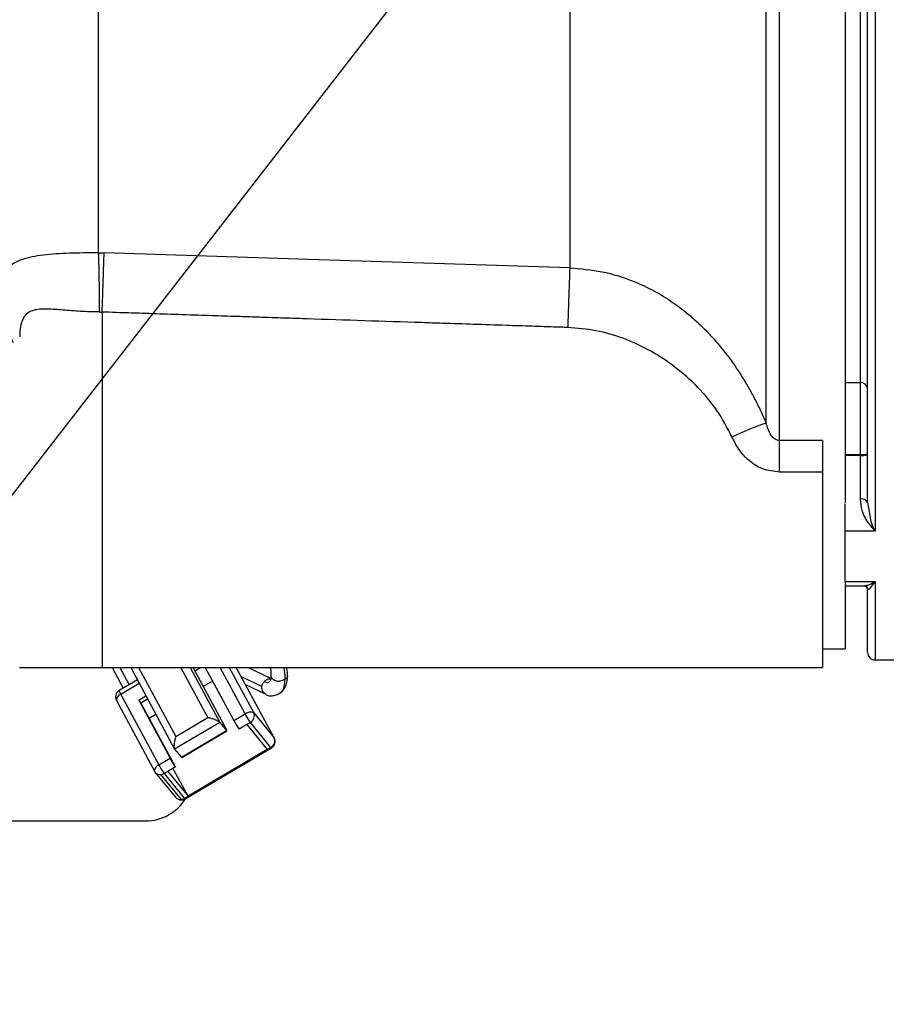
# Model space of a CAD drawing. Units: inches. Extents: x 0.1 to 14.1, y -9.5 to 8.4.
# Drawn here: x 7.9 to 8.2, y -7.2 to -6.8 of the extents above; entities that cross this region are included whole.
import ezdxf

# ---------------------------------------------------------------- set-up
doc = ezdxf.new("R2010")
doc.units = ezdxf.units.IN
doc.header["$MEASUREMENT"] = 0
doc.dimstyles.new('SLDDIMSTYLE6', dxfattribs={"dimtxt": 0.18, "dimasz": 0.13, "dimexe": 0, "dimexo": 0.0625, "dimgap": 0, "dimtad": 0, "dimtih": 1, "dimtoh": 1, "dimdec": 0, "dimrnd": 1e-09, "dimzin": 0, "dimdsep": 46, "dimtxsty": 'Standard', "dimsah": 1, "dimcen": 0.09, "dimadec": 0, "dimazin": 0, "dimtfac": 0.13, "dimtdec": 0, "dimtofl": 0, "dimtmove": 0, "dimatfit": 3, "dimfxl": 1, "dimfrac": 2, "dimtolj": 1, "dimtzin": 0, "dimarcsym": 0})

msp = doc.modelspace()

# ---------------------------------------------------------------- linework, layer by layer
at = {"color": 8, "linetype": 'Continuous', "lineweight": 25}
for p, q in [((7.937813254099314, -6.773419050972247), (7.937813254099314, -6.919390004703335)), ((8.092406568224156, -6.785262540821908), (8.092406568224156, -6.924362240596974)), ((8.192546331401068, -7.02726942513773), (8.192546331401068, -7.052998861242422)), ((7.944867179278436, -7.05545960614902), (7.947913190757319, -7.061114127494173)), ((7.950994181832112, -7.05545960614902), (7.963219587269851, -7.078154250645216)), ((7.97377484533461, -7.071907789471535), (7.964914374358194, -7.05545960614902)), ((7.967945059347461, -7.05545960614902), (7.977644820628324, -7.073465958138105)), ((7.985950678011683, -7.070698096779342), (7.977741839507555, -7.05545960614902)), ((7.980772451164338, -7.05545960614902), (7.988781165313654, -7.07032644773933)), ((7.995471728023702, -7.078488940112189), (7.983066071334907, -7.05545960614902)), ((7.991497913929543, -7.061750653474304), (7.98474083865452, -7.058548370467351)), ((7.951262358734109, -7.060687919084437), (7.945188448900435, -7.064282384227536)), ((7.995471728023702, -7.078488940112189), (7.995526947385805, -7.078571365826667))]:
    msp.add_line(p, q, dxfattribs=at)
at = {"color": 7, "linetype": 'Continuous', "lineweight": 25}
for p, q in [((8.16124230636117, -6.980994573042103), (8.16124230636117, -6.788738500667325)), ((8.192546331401068, -6.800911400044951), (8.192546331401068, -7.010688363350237)), ((8.156819330789094, -6.975273465799489), (8.156819330789094, -6.805428681194268)), ((8.18270379176959, -6.811253333907382), (8.18270379176959, -7.001488656292704)), ((8.190085733159442, -7.001371617644745), (8.190085733159442, -6.81416932688825)), ((8.187625134917816, -6.826447825045991), (8.187625134917816, -6.961968312835085)), ((7.939101485884215, -6.938852739868157), (7.939101485884215, -7.05545960614902)), ((8.18270379176959, -6.961968312835085), (8.187625134917816, -6.961968312835085)), ((8.187625134917816, -6.961968312835085), (8.187625134917816, -6.985526814018602)), ((8.175321997044716, -6.980994573042103), (8.16124230636117, -6.980994573042103)), ((8.18270379176959, -6.985526814018602), (8.187625134917816, -6.985526814018602)), ((8.187625134917816, -6.985873530013309), (8.18270379176959, -6.985873530013309)), ((8.187625134917816, -6.985526814018602), (8.187625134917816, -6.985873530013309)), ((8.187625134917816, -6.985873530013309), (8.187625134917816, -7.000196537886033)), ((8.175321997044716, -6.991373173147629), (8.16124230636117, -6.991373173147629)), ((8.175321997044716, -6.991373173147629), (8.175321997044716, -7.05545960614902)), ((8.18270379176959, -7.010688363350237), (8.18270379176959, -7.001791959455588)), ((8.190085733159442, -7.001371617644745), (8.190595393938466, -7.004315183640418)), ((8.18270379176959, -7.02726942513773), (8.18270379176959, -7.010688363350237)), ((8.192546331401068, -7.010688363350237), (8.18270379176959, -7.010688363350237)), ((8.18270379176959, -7.02726942513773), (8.192546331401068, -7.02726942513773)), ((8.18270379176959, -7.02726942513773), (8.18270379176959, -7.028707035197002)), ((8.18270379176959, -7.028707035197002), (8.189047638484933, -7.028707035197002)), ((8.18270379176959, -7.028707035197002), (8.18270379176959, -7.049307890547496)), ((8.1898108830012, -7.028843140291372), (8.189910761847393, -7.029182523037459)), ((8.190085733159442, -7.050538409665768), (8.190085733159442, -7.030056352942902)), ((8.175321997044716, -7.049307890547496), (8.18270379176959, -7.049307890547496)), ((7.912034538563901, -7.05545960614902), (7.939101485884215, -7.05545960614902)), ((7.939101485884215, -7.05545960614902), (8.175321997044716, -7.05545960614902)), ((7.942318802050838, -7.05545960614902), (7.945980879746205, -7.062257527618851)), ((7.948445877937004, -7.05545960614902), (7.962856518130724, -7.082210710451314)), ((7.968832895757767, -7.05545960614902), (7.968904248266831, -7.055591897954107)), ((7.968904248266831, -7.055591897954107), (7.969128059014682, -7.05545960614902)), ((7.968904248266831, -7.055591897954107), (7.979714996713476, -7.075660652784805)), ((7.96943664211657, -7.05658041986795), (7.971330600237405, -7.05545960614902)), ((7.972869775790052, -7.05545960614902), (7.982256260689908, -7.072884284857643)), ((7.995526947385805, -7.078571365826667), (7.983076924542864, -7.05545960614902)), ((7.994402760372509, -7.059027671597089), (7.98687356735039, -7.05545960614902)), ((8.192546331401068, -7.052998861242422), (8.199928272790917, -7.052998861242422)), ((7.950626859408786, -7.059508146046609), (7.944654735065942, -7.063042478551031)), ((7.975266208106259, -7.059908248091261), (7.972205163467709, -7.06171956050016)), ((7.986077983207711, -7.061030528459916), (7.992741119567924, -7.064188225315267)), ((7.945188448900435, -7.064282384227536), (7.957662451466359, -7.08743843672684)), ((7.951065754338636, -7.066148549336102), (7.953445320183018, -7.064740272271306)), ((7.943741598947902, -7.066326893942517), (7.956215528181339, -7.089483239771766)), ((7.951065754338636, -7.066148549336102), (7.96135679545565, -7.085252248648537)), ((7.951785146028158, -7.067026192530827), (7.951065754338636, -7.066148549336102)), ((7.951785146028158, -7.067026192530827), (7.95397771403276, -7.065728500855204)), ((7.963115675136919, -7.088059709549842), (7.951785146028158, -7.067026192530827)), ((7.9567462353839, -7.070867934817359), (7.954553667379297, -7.072165333163035)), ((7.982256260689908, -7.072884284857643), (7.985950678011683, -7.070698096779342)), ((7.988781165313654, -7.07032644773933), (7.995471728023702, -7.078488940112189)), ((7.977644820628324, -7.073465958138105), (7.962867371338682, -7.082210710451314)), ((7.963219587269851, -7.078154250645216), (7.97377484533461, -7.071907789471535)), ((7.977644820628324, -7.073465958138105), (7.979875008198341, -7.076186593375761)), ((7.986548484439108, -7.074192536411278), (7.984015213703668, -7.075691745758949)), ((7.987709557692959, -7.073505557680647), (7.986548484439108, -7.074192536411278)), ((7.986548484439108, -7.074192536411278), (7.993239047149157, -7.082355028784136)), ((7.994400120403007, -7.081667756723562), (7.987709557692959, -7.073505557680647)), ((7.965097632241182, -7.084931639018915), (7.979875008198341, -7.076186593375761)), ((7.965204404341076, -7.085025504601237), (7.979981853630719, -7.07628075228803)), ((7.962867371338682, -7.082210710451314), (7.965097632241182, -7.084931639018915)), ((7.966325584722437, -7.098596121165651), (7.994613811267765, -7.081855781218152)), ((7.993239047149157, -7.082355028784136), (7.967273040444013, -7.097721117940429)), ((7.993239047149157, -7.082355028784136), (7.994400120403007, -7.081667756723562)), ((7.957662451466359, -7.08743843672684), (7.96135679545565, -7.085252248648537)), ((7.956478791806763, -7.089876008567803), (7.963169427849298, -7.09803850094066)), ((7.956478791806763, -7.089876008567803), (7.956601110393727, -7.090011820332226)), ((7.965072405865932, -7.098761559254495), (7.958381843155884, -7.090599360211582)), ((7.960582404401478, -7.089558625567571), (7.959421331147631, -7.090245897628145)), ((7.959421331147631, -7.090245897628145), (7.966111893857679, -7.098408390001003)), ((7.963115675136919, -7.088059709549842), (7.960582404401478, -7.089558625567571)), ((7.960582404401478, -7.089558625567571), (7.967273040444013, -7.097721117940429)), ((7.967273040444013, -7.097721117940429), (7.962321557643968, -7.08852962412135)), ((7.966111893857679, -7.098408390001003), (7.967273040444013, -7.097721117940429)), ((7.809851072329359, -7.105802064588644), (7.953250109104779, -7.105802064588644))]:
    msp.add_line(p, q, dxfattribs=at)
at = {"color": 7, "linetype": 'Continuous', "lineweight": 25, "flags": 128}
for points in [[(8.092406568224156, -6.924362240596974), (8.006916362480975, -6.921601125826941), (7.939745638442911, -6.919426377616483)], [(7.95615700885736, -7.089299615226347), (7.956171015362223, -7.089370307743035), (7.956215528181339, -7.089483239771766)]]:
    msp.add_lwpolyline(points, dxfattribs=at)
at = {"color": 7, "linetype": 'Continuous', "lineweight": 25}
for centre, radius, start, end in [((8.187792557066377, -6.964263814406628), 0.00230159893134977, 4.903256025546062, 94.17147497119707), ((8.199250432067537, -7.095344910868784), 0.1273481459493237, 109.4624971998299, 114.9021040401834), ((8.188233320586402, -6.979447677214107), 0.006109483946720663, 264.2868687703815, 287.6500720240322), ((8.188234511818116, -6.97980578733336), 0.006098265444919882, 264.26507538676, 287.6718654076528), ((8.188100011853518, -7.002365919752361), 0.002220748924578137, 26.59831477129665, 102.3472698904332), ((8.187784712718557, -7.030062764425029), 0.002301029373232821, 0.1596465242635745, 38.29065098598544), ((8.192546376120514, -7.050538274868202), 0.002460629921259727, 180, 270.0000000000008), ((7.945907873319506, -7.065160032420607), 0.002460629921726736, 120.6161991905507, 208.3108556163328), ((7.948073701481913, -7.062305614915916), 0.003497470424505017, 192.1624825664756, 214.4161615097695), ((7.987650901140299, -7.072682682258858), 0.002613300253048113, 64.373391365432, 130.5871428307481), ((8.005495166249315, -7.060408138331185), 0.02208778543303083, 207.7663123897122, 216.3681341478363), ((7.986558281395425, -7.071347325333711), 0.002446099747889274, 298.07701409539, 24.66733956037032), ((8.001812536091837, -7.062586476851063), 0.02210187225862263, 207.7700829020457, 216.3665131162205), ((7.97827664438103, -7.076647111039103), 0.001744120787020971, 12.12549003016563, 34.44331097040321), ((7.980054377578817, -7.076090756718294), 0.0002033667612134752, 208.1154901301921, 249.1074498435359), ((7.993249527337206, -7.079509848889611), 0.002445491897940364, 298.0664688371485, 24.67468421340268), ((7.993360659731486, -7.079738218367211), 0.002460629921203663, 300.6161991866547, 28.31085562232531), ((7.977206939703986, -7.077148478278684), 0.02208778543303061, 207.7663123897111, 216.3681341478353), ((7.980901283693253, -7.074962290200396), 0.02208778543300116, 207.7663123897044, 216.3681341478403), ((7.965273888722262, -7.084838806694661), 0.0001992089042918408, 207.7752764425662, 249.5859679035948), ((7.958070001815194, -7.087977043412444), 0.002640793520290481, 276.781666089182, 300.7780235063722), ((7.953250116277996, -7.090177132242191), 0.01562500000000051, 270.0000000000008, 327.7561469600766), ((7.965072429372213, -7.096478628167162), 0.002460629921258839, 219.3407929551166, 270.0000000000008), ((7.96476396025416, -7.096147352599431), 0.002632340238420959, 276.7291167566492, 300.8015854528507), ((7.965072429372213, -7.096478628167162), 0.002460629921258839, 270.0000000000008, 300.6161991877177)]:
    msp.add_arc(centre, radius, start, end, dxfattribs=at)
at = {"color": 8, "linetype": 'Continuous', "lineweight": 25}
for centre, radius, start, end in [((7.94578140067491, -7.06623620699364), 0.002041816644120151, 106.8821460333861, 182.5456199962003), ((7.994692463931862, -7.081550949371353), 0.0003148153369727905, 201.7794319355553, 255.5321058936109), ((7.958454188474828, -7.089618284633289), 0.002319177523570802, 109.9613988661402, 172.1022172057801), ((7.958096739938966, -7.088471141268496), 0.002147230708146736, 225.8500314810023, 277.6301039799479), ((7.964784892576819, -7.09665254836195), 0.002128518460408003, 220.6272205165338, 277.7630561754029), ((7.966404538167584, -7.098290764204769), 0.0003153989855080328, 201.8972252885489, 255.5030311064497)]:
    msp.add_arc(centre, radius, start, end, dxfattribs=at)
at = {"color": 7, "linetype": 'Continuous', "lineweight": 25}
for points, knots in [([(7.937813254099314, -6.919390004703335), (7.934580241876834, -6.919420403051793), (7.928000209524505, -6.919482271706332), (7.919313318172364, -6.920035688190922), (7.912392056760449, -6.921395278395028), (7.907734071688402, -6.924162121039963), (7.905429870084031, -6.928681563071105), (7.905210556256176, -6.934684554790605), (7.90653142358596, -6.94154911333613), (7.908809883261927, -6.946430809556574), (7.909933122839636, -6.948837397857869)], [0, 0, 0, 0, 0.1100643418945657, 0.2240099574844086, 0.3446649217486036, 0.4731712512964571, 0.6070466317862201, 0.7412196970671329, 0.8724259721374138, 1, 1, 1, 1]), ([(7.937813254099314, -6.919390004703335), (7.93817385066567, -6.919393206148541), (7.938817961721533, -6.919398924689554), (7.939462108312245, -6.919417987051345), (7.939745638442911, -6.919426377616483)], [0, 0, 0, 0, 0.559836014420923, 1, 1, 1, 1]), ([(7.937813254099314, -6.919390004703335), (7.937865186962238, -6.92077754236508), (7.937970406382846, -6.923588785586029), (7.938057849562277, -6.92875305173046), (7.938098915588792, -6.933920666184237), (7.938092462720121, -6.937198842382729), (7.938089277577333, -6.938816953614895)], [0, 0, 0, 0, 0.2767740368860229, 0.5607625337904069, 0.7831919230000273, 1, 1, 1, 1]), ([(7.939101485884215, -6.938852739868157), (7.939162572160452, -6.937010007699714), (7.939286363679635, -6.933275705518724), (7.939462873068848, -6.927953529569766), (7.939622779439826, -6.923131796146318), (7.939705043742112, -6.920650710817764), (7.939745638442911, -6.919426377616483)], [0, 0, 0, 0, 0.246729160322123, 0.4999973719913557, 0.7532653104864644, 1, 1, 1, 1]), ([(8.092406568224156, -6.924362240596974), (8.092359048388094, -6.925803419942831), (8.0922640672697, -6.928684002819777), (8.092089931509143, -6.933966680353054), (8.091920256581464, -6.939115981727731), (8.091814199913074, -6.942330511193999), (8.091762415665464, -6.943900068227656)], [0, 0, 0, 0, 0.2865655607115202, 0.5727780166165163, 0.7914004908066992, 1, 1, 1, 1]), ([(8.092406568224156, -6.924362240596974), (8.095974629421011, -6.924651397017339), (8.10319865937877, -6.92523683390532), (8.11244620396742, -6.928181265182467), (8.120099528881834, -6.93178146414154), (8.126274457538223, -6.935583034813115), (8.131211734347204, -6.939385030798414), (8.13514314913893, -6.942932843385311), (8.138179164980826, -6.945989782659247), (8.141084834766161, -6.94924946712208), (8.14383648795318, -6.952667884662581), (8.1464522082764, -6.956258672677057), (8.148904981380966, -6.95998087131046), (8.15115510625336, -6.963742498342336), (8.153205029971858, -6.967519204846026), (8.155106357709535, -6.971348112060387), (8.156247646401436, -6.973963425685341), (8.156819330789094, -6.975273465799489)], [0, 0, 0, 0, 0.1233779971201905, 0.2497957008446, 0.3325206399649259, 0.4153478892206887, 0.4997993838289678, 0.5474647988589958, 0.5982722451202102, 0.6486203520400756, 0.6983280419823932, 0.7498984578772828, 0.8021178402658441, 0.8523434493419979, 0.9013211814424892, 0.9505706659828951, 1, 1, 1, 1]), ([(7.938089277577333, -6.938816953614895), (7.938278316114893, -6.938819902570419), (7.938615885460177, -6.938825168570665), (7.938953107771667, -6.938844315293382), (7.939101485884215, -6.938852739868157)], [0, 0, 0, 0, 0.5599991237379973, 1, 1, 1, 1]), ([(8.091762415665464, -6.943900068227656), (8.091229434761296, -6.943882578196128), (8.089400759706873, -6.943822569321313), (8.085513661253767, -6.943694111323378), (8.079338419840838, -6.943490762082618), (8.070875024241978, -6.943211378083287), (8.06108220507474, -6.942888097110062), (8.05182823006912, -6.942582602824958), (8.033637224090647, -6.941981654204469), (8.016748682609375, -6.941424082694759), (8.000053006059538, -6.94087127621555), (7.993784740890462, -6.94066388594829), (7.9875043450355, -6.940456297522417), (7.980575602068335, -6.940226900699541), (7.972346152427857, -6.93995453932858), (7.962985517305718, -6.939644216037022), (7.953968713511088, -6.939345980440779), (7.946786899803453, -6.939107989877403), (7.94210940206731, -6.938953104881525), (7.939825863535951, -6.93887691014694), (7.939101485884215, -6.938852739868157)], [0, 0, 0, 0, 0.01047373235383238, 0.03593572102204237, 0.07638686249117427, 0.1318253007048375, 0.2022529550444912, 0.268829085436092, 0.3136785035817161, 0.5597312535801852, 0.600711937123553, 0.6417723370992655, 0.6829114938453157, 0.7241304305282809, 0.7779319966057808, 0.8446318260166007, 0.9080804991811445, 0.955124832468468, 0.9857648259350899, 1, 1, 1, 1]), ([(8.145628060071608, -6.979836506420188), (8.144092985984713, -6.976873931077929), (8.141031396113842, -6.970965297262167), (8.134561031626895, -6.963372836038943), (8.127249386511977, -6.956850916138627), (8.119097092872508, -6.951461233371964), (8.110339614830934, -6.947378312505993), (8.101133186454863, -6.944643865527681), (8.09486485947134, -6.944146322178174), (8.091762415665464, -6.943900068227656)], [0, 0, 0, 0, 0.1469394879501035, 0.2930597628991697, 0.4373211474631343, 0.578739471006916, 0.7229264779755938, 0.8628653172629799, 0.9999999999999999, 0.9999999999999999, 0.9999999999999999, 0.9999999999999999]), ([(8.16124230636117, -6.980994573042103), (8.16098768458074, -6.980970470978798), (8.160456735338347, -6.98092021222941), (8.15942088315741, -6.980392808226878), (8.157751056339961, -6.978613144907237), (8.157210136853966, -6.97667427191543), (8.156819330789094, -6.975273465799489)], [0, 0, 0, 0, 0.08791411850653973, 0.1833226306793428, 0.4099630772471497, 0.9999999999999999, 0.9999999999999999, 0.9999999999999999, 0.9999999999999999]), ([(8.16124230636117, -6.991373173147629), (8.159324304763285, -6.991149474082146), (8.155486534250638, -6.990701869826671), (8.15094989098116, -6.987612828518852), (8.147671636700348, -6.983896811948309), (8.146310937310279, -6.981193289517138), (8.145628060071608, -6.979836506420188)], [0, 0, 0, 0, 0.2791460768275572, 0.5585493690687031, 0.7784546755447553, 1, 1, 1, 1]), ([(8.16124230636117, -6.991373173147629), (8.161242306361167, -6.990204506175719), (8.16124230636117, -6.987858172440712), (8.161242306361167, -6.984018636306901), (8.161242306361167, -6.982125933874791), (8.16124230636117, -6.980994573042103)], [0, 0, 0, 0, 0.2852941699811239, 0.5727853627384976, 1, 1, 1, 1]), ([(8.175321997044716, -6.980994573042103), (8.175321997044716, -6.981683102560838), (8.175321997044716, -6.983082109601717), (8.175321997044712, -6.986592460235736), (8.175321997044716, -6.989571048243443), (8.175321997044716, -6.991373173147629)], [0, 0, 0, 0, 0.2768149474927447, 0.5624538237296018, 1, 1, 1, 1]), ([(8.187625134917816, -7.000196537886033), (8.187766958084271, -7.00145592932985), (8.188048547048275, -7.003956442756548), (8.189872559907272, -7.00772909876283), (8.191509717859095, -7.00954106495443), (8.192546331401068, -7.010688363350237)], [0, 0, 0, 0, 0.2712543869610436, 0.5385738008435194, 0.9999999999999999, 0.9999999999999999, 0.9999999999999999, 0.9999999999999999]), ([(8.189023145434547, -7.028707035197002), (8.189419419731863, -7.02881296454064), (8.190024723015583, -7.02897477008791), (8.190080211276936, -7.02969957705713), (8.190099373001871, -7.029949874172953)], [0, 0, 0, 0, 0.6546706551512786, 1, 1, 1, 1]), ([(8.190045986951926, -7.028511677453793), (8.189871017493267, -7.028574521796681), (8.18949859359158, -7.028708286486571), (8.189203887779613, -7.028682931733512), (8.189047638484933, -7.028669488964074)], [0, 0, 0, 0, 0.4698126459281719, 1, 1, 1, 1]), ([(8.192546331401068, -7.02726942513773), (8.191775546966326, -7.028289207508998), (8.190581735156087, -7.029868674067762), (8.190215506376674, -7.030007248923971), (8.190085733159442, -7.030056352942902)], [0, 0, 0, 0, 0.6456498655247904, 1, 1, 1, 1]), ([(7.994179389619575, -7.05545960614902), (7.994208853468756, -7.055588391481852), (7.994435127639793, -7.056577427036874), (7.994443623532121, -7.057373775694961), (7.994451013148421, -7.058066429368109)], [0, 0, 0, 0, 0.1302130466176405, 1, 1, 1, 1]), ([(7.999869110558098, -7.058210161041041), (7.999857814992172, -7.057460321641409), (7.999844756705958, -7.056593466668716), (7.999643242303236, -7.055594460616467), (7.999616040148254, -7.05545960614902)], [0, 0, 0, 0, 0.8650113608980252, 1, 1, 1, 1]), ([(7.994450866483447, -7.058076402586231), (7.994440362734618, -7.058516305875413), (7.994419792261731, -7.059377809594471), (7.994291418790411, -7.05969811286641), (7.994228595717807, -7.059854862041316)], [0, 0, 0, 0, 0.5106226235016169, 1, 1, 1, 1]), ([(7.997457571749734, -7.063847669249398), (7.997824060856736, -7.063567367172949), (7.998548290063816, -7.063013454528095), (7.999290060967589, -7.061679254492946), (7.999779049193336, -7.06010545060324), (7.999839785795192, -7.058828866343928), (7.999869110558098, -7.058212507680599)], [0, 0, 0, 0, 0.2653401175048236, 0.5243459061536591, 0.7703453419923779, 1, 1, 1, 1]), ([(7.991497913929543, -7.061750653474304), (7.99155185786865, -7.061451951087571), (7.991659741016591, -7.060854572506942), (7.992013465018125, -7.060356854083707), (7.99219031926415, -7.060108005783643)], [0, 0, 0, 0, 0.5000219231485928, 1, 1, 1, 1]), ([(7.992844811703399, -7.064386516357924), (7.993157441675038, -7.064525712891399), (7.993769938665256, -7.064798423333567), (7.994775272571861, -7.06473690023561), (7.996175954688738, -7.064486429000871), (7.997074751687762, -7.064033268514772), (7.997517337725981, -7.06381012301647)], [0, 0, 0, 0, 0.2568661792485503, 0.5032459327299525, 0.7553881300899682, 1, 1, 1, 1]), ([(7.977644820628324, -7.073465958138105), (7.977552552365577, -7.073378391114796), (7.977353798303223, -7.073189763941242), (7.976728024320415, -7.072855848226254), (7.975867031720068, -7.072498624730018), (7.974832851136501, -7.072158199488884), (7.974124931996869, -7.071990648381206), (7.97377484533461, -7.071907789471535)], [0, 0, 0, 0, 0.1467658055371805, 0.3161466271932259, 0.5102536262247324, 0.7578061338484117, 0.9999999999999999, 0.9999999999999999, 0.9999999999999999, 0.9999999999999999]), ([(7.963219587269851, -7.078154250645216), (7.963082052051657, -7.078611525652912), (7.962808809276055, -7.079519999089424), (7.962641771533676, -7.080719257727635), (7.962648257711546, -7.081514581198761), (7.962720605860763, -7.081966320642666), (7.962820262055452, -7.082132265377737), (7.962867371338682, -7.082210710451314)], [0, 0, 0, 0, 0.3101256668415341, 0.6161301745430069, 0.7589186278602579, 0.8860364809548783, 1, 1, 1, 1]), ([(7.956168155395261, -7.089294335287342), (7.956210432424555, -7.089400092864786), (7.956319551478817, -7.089673058279431), (7.956495337475978, -7.089884226807726), (7.956603017038368, -7.090013580311895)], [0, 0, 0, 0, 0.3874394768315363, 1, 1, 1, 1])]:
    msp.add_open_spline(points, degree=3, knots=knots, dxfattribs=at)
at = {"color": 8, "linetype": 'Continuous', "lineweight": 25}
for points, knots in [([(7.938089277577333, -6.938816953614895), (7.937092966643441, -6.938801240687893), (7.935037996269653, -6.938768831528884), (7.932013377189513, -6.938622323506793), (7.929055432253158, -6.938420892555804), (7.92625909145189, -6.938193704706858), (7.923627667340053, -6.9379854214262), (7.921193170107006, -6.937850722329332), (7.91898870002737, -6.937862133044973), (7.916410036432502, -6.938175029161428), (7.914436382888507, -6.939131885834376), (7.913165411438499, -6.940840504258521), (7.912467085304186, -6.9426062918473), (7.912078322210768, -6.944656457398745), (7.912069762917284, -6.946269848808651), (7.912066071532962, -6.94696565948035)], [0, 0, 0, 0, 0.06798141723687515, 0.140217068424344, 0.210327317597829, 0.2804385939720444, 0.3505487871286097, 0.4206575670606585, 0.4907583412735391, 0.5608496277870485, 0.7005507876610482, 0.77063054276246, 0.8407269647063589, 0.9313099865349239, 1, 1, 1, 1]), ([(8.190595393938466, -7.004315183640418), (8.190727561377003, -7.00523334516634), (8.191104065381396, -7.007848902333951), (8.191978716552448, -7.009570871699644), (8.192546331401068, -7.010688363350237)], [0, 0, 0, 0, 0.3510385998401246, 1, 1, 1, 1]), ([(8.192546331401068, -7.027269425137728), (8.191962195030605, -7.027662430812651), (8.19108534485374, -7.02825237369755), (8.190306113299869, -7.028446779944472), (8.190045986951926, -7.028511677453793)], [0, 0, 0, 0, 0.6661758027479004, 1, 1, 1, 1]), ([(7.998590338663913, -7.05545960614902), (7.998661088499222, -7.055759947049081), (7.999004130207378, -7.057216197158166), (7.999041427840744, -7.058426232789063), (7.999071033110891, -7.059386707449477)], [0, 0, 0, 0, 0.206242662703786, 1, 1, 1, 1]), ([(7.999071033110891, -7.059386707449477), (7.998554270598841, -7.059599671686337), (7.997934457450913, -7.05985510436763), (7.997182982985038, -7.060026740260081), (7.996994990546792, -7.060060191534047), (7.996912853776273, -7.060080273881132), (7.996885361834273, -7.06007539596466), (7.996759749426545, -7.060061057664807), (7.996268377831168, -7.05996462551971), (7.995627708880441, -7.059711912680321), (7.995044484829126, -7.059296837370677), (7.994698044216594, -7.058911438351837), (7.994480499213324, -7.058492230416249), (7.994461617954183, -7.058203576581182), (7.994452186468202, -7.058059389449435)], [0, 0, 0, 0, 0.2767833236709705, 0.3319783055832061, 0.3637148285985346, 0.368269224968427, 0.3709809463696763, 0.3766082097429866, 0.4275937164148328, 0.6060979201220903, 0.7092448125707121, 0.8101159318576913, 0.9051499206867148, 1, 1, 1, 1]), ([(7.999833837632242, -7.058211627690765), (7.999846105780673, -7.058281110641452), (7.999875409269364, -7.058447076424381), (7.999776262834423, -7.058701831663456), (7.999562605774123, -7.059052899709037), (7.999268420845596, -7.059252669170622), (7.999071033110891, -7.059386707449477)], [0, 0, 0, 0, 0.1548378610592761, 0.3698430562209195, 0.5771868658896323, 1, 1, 1, 1]), ([(7.992908317636438, -7.064231051487202), (7.992801251809816, -7.064195817339854), (7.99248761987846, -7.064092604633887), (7.992065516910888, -7.063718291902022), (7.991692217644889, -7.063157860570771), (7.991478294873922, -7.062480564717665), (7.991491375370643, -7.061993915318673), (7.991497913929543, -7.061750653474304)], [0, 0, 0, 0, 0.1147066967207395, 0.3360146179955532, 0.5573640950260766, 0.7787392179026712, 0.9999999999999999, 0.9999999999999999, 0.9999999999999999, 0.9999999999999999]), ([(7.99219031926415, -7.060108005783643), (7.992381361834941, -7.059912376007837), (7.992763507114969, -7.059521054873764), (7.993481331134504, -7.059204808255721), (7.994049948338692, -7.059084669305907), (7.994340088658642, -7.059155740635699), (7.994395647121348, -7.05916934996041)], [0, 0, 0, 0, 0.3088905576681998, 0.6178783512468201, 0.9268281934255249, 1, 1, 1, 1]), ([(7.99219031926415, -7.060108005783643), (7.992578226514155, -7.060252195953606), (7.993349549097655, -7.060538906589738), (7.993879605346709, -7.060153309763106), (7.994143090038911, -7.059961634141207)], [0, 0, 0, 0, 0.5029118274311238, 1, 1, 1, 1]), ([(7.997418412202109, -7.063718604073705), (7.997608806172629, -7.06363489692059), (7.998246163903978, -7.063354681107771), (7.998873420309401, -7.061924523290291), (7.999006732452038, -7.060212480017718), (7.999071033110891, -7.059386707449477)], [0, 0, 0, 0, 0.1806718225729211, 0.6048121305426942, 1, 1, 1, 1])]:
    msp.add_open_spline(points, degree=3, knots=knots, dxfattribs=at)

# ---------------------------------------------------------------- leaders
at = {"color": 7, "linetype": 'Continuous', "lineweight": 0}
msp.add_leader([(7.779965949643483, -7.165972447954701), (9.24736152018859, -5.273709949861138)], dimstyle='SLDDIMSTYLE6', dxfattribs=at)

doc.saveas('drawing.dxf')
